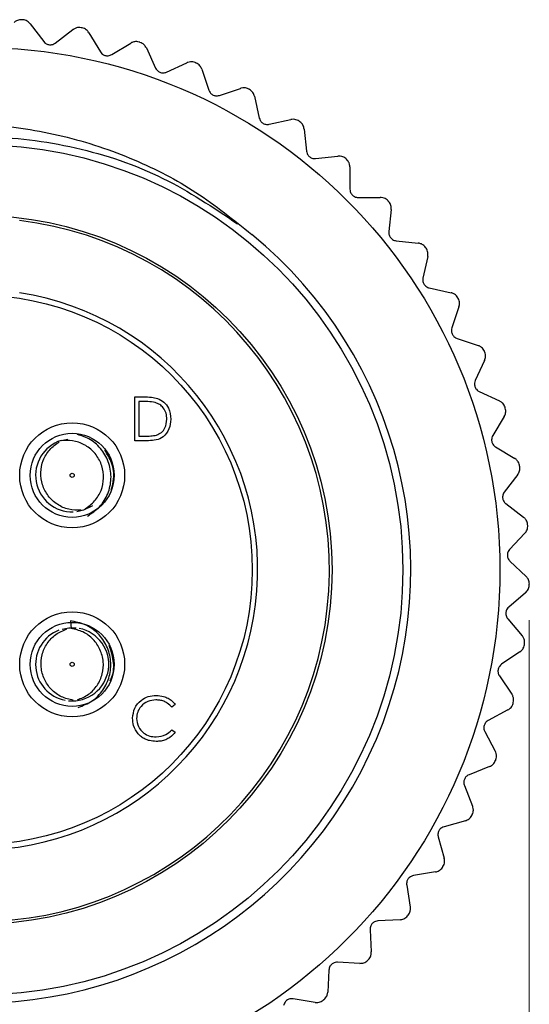
# Model space of a CAD drawing. Units: inches. Extents: x 0.4 to 16.6, y 0.2 to 10.8.
# Drawn here: x 2.1 to 2.8, y 4.2 to 5.6 of the extents above; entities that cross this region are included whole.
import ezdxf

# ---------------------------------------------------------------- set-up
doc = ezdxf.new("R2010")
doc.units = ezdxf.units.IN
doc.header["$MEASUREMENT"] = 0
doc.styles.add('SLDTEXTSTYLE0', font='TXT', dxfattribs={"width": 0.75})
doc.dimstyles.new('SLDDIMSTYLE0', dxfattribs={"dimtxt": 0.137795, "dimasz": 0.156, "dimexe": 0, "dimexo": 0.0625, "dimgap": 0.034449, "dimtad": 0, "dimtih": 1, "dimtoh": 1, "dimdec": 1, "dimlfac": 0.666667, "dimrnd": 1e-09, "dimzin": 12, "dimdsep": 46, "dimtxsty": 'SLDTEXTSTYLE0', "dimsah": 1, "dimcen": 0.09, "dimadec": 0, "dimazin": 3, "dimtfac": 1, "dimtdec": 1, "dimtofl": 0, "dimtmove": 0, "dimatfit": 3, "dimfxl": 0, "dimfrac": 2, "dimtolj": 1, "dimtzin": 12, "dimarcsym": 0})

# ---------------------------------------------------------------- blocks, each defined once
blk = doc.blocks.new('_D_3')
at = {"color": 7, "linetype": 'Continuous', "lineweight": 18}
for p, q in [((1.2115, 4.7667), (1.2115, 3.4262)), ((2.7876, 4.7231), (2.7876, 3.4262)), ((2.0307, 3.7497), (1.9887, 3.7497)), ((1.9887, 3.7497), (1.9887, 3.5309)), ((2.2344, 3.7497), (2.2763, 3.7497)), ((2.2763, 3.7497), (2.2763, 3.5309)), ((1.2115, 3.5512), (1.8679, 3.5512)), ((2.7876, 3.5512), (2.3972, 3.5512)), ((1.9887, 3.5309), (2.0307, 3.5309)), ((2.2763, 3.5309), (2.2344, 3.5309))]:
    blk.add_line(p, q, dxfattribs=at)
for points in [[(1.2115, 3.5512), (1.3675, 3.5252), (1.3675, 3.5772)], [(2.7876, 3.5512), (2.6316, 3.5772), (2.6316, 3.5252)]]:
    blk.add_solid(points, dxfattribs=at)
at = {"color": 7, "linetype": 'Continuous', "lineweight": 18, "char_height": 0.1378, "attachment_point": 1, "style": 'SLDTEXTSTYLE0'}
for s, insert in [('27', (2.0307, 3.7085)), ('1.1', (2.0053, 3.5024))]:
    blk.add_mtext(s, dxfattribs=dict(at, insert=insert))

msp = doc.modelspace()

# ---------------------------------------------------------------- linework, layer by layer
at = {"color": 7, "linetype": 'Continuous', "lineweight": 25}
for p, q in [((2.0745, 5.5749), (2.0938, 5.5496)), ((2.1103, 5.5473), (2.1356, 5.5666)), ((2.1584, 5.5622), (2.1748, 5.535)), ((2.191, 5.5309), (2.2182, 5.5473)), ((2.2405, 5.5405), (2.2538, 5.5117)), ((2.2695, 5.5059), (2.2983, 5.5193)), ((2.3197, 5.5101), (2.3298, 5.48)), ((2.3448, 5.4726), (2.3749, 5.4827)), ((2.3951, 5.4713), (2.4019, 5.4403)), ((2.416, 5.4313), (2.447, 5.4381)), ((2.4659, 5.4246), (2.4694, 5.393)), ((2.4824, 5.3825), (2.514, 5.386)), ((2.5313, 5.3704), (2.5313, 5.3387)), ((2.5431, 5.3269), (2.5748, 5.3269)), ((2.5904, 5.3096), (2.5869, 5.278)), ((2.5974, 5.265), (2.629, 5.2616)), ((2.6426, 5.2427), (2.6357, 5.2117)), ((2.6447, 5.1976), (2.6758, 5.1908)), ((2.6872, 5.1705), (2.6771, 5.1404)), ((2.6845, 5.1255), (2.7146, 5.1153)), ((2.7238, 5.094), (2.7105, 5.0652)), ((2.7162, 5.0495), (2.745, 5.0362)), ((2.2241, 4.9794), (2.2241, 5.0419)), ((2.2241, 5.0419), (2.2367, 5.0419)), ((2.2297, 5.0355), (2.2297, 4.9858)), ((2.2341, 5.0355), (2.2297, 5.0355)), ((2.7519, 5.0139), (2.7355, 4.9867)), ((2.1186, 4.9797), (2.1281, 4.9818)), ((2.2435, 4.9794), (2.2241, 4.9794)), ((2.2297, 4.9858), (2.2369, 4.9858)), ((2.7395, 4.9705), (2.7668, 4.9541)), ((2.7711, 4.9313), (2.7519, 4.906)), ((2.7542, 4.8895), (2.7795, 4.8702)), ((2.7814, 4.8471), (2.7595, 4.824)), ((2.76, 4.8073), (2.7831, 4.7855)), ((2.7824, 4.7622), (2.7582, 4.7417)), ((2.1202, 4.7102), (2.1299, 4.712)), ((2.1299, 4.712), (2.1401, 4.7119)), ((2.132, 4.7219), (2.133, 4.7112)), ((2.7569, 4.725), (2.7774, 4.7008)), ((2.7743, 4.6778), (2.748, 4.66)), ((2.7449, 4.6435), (2.7627, 4.6173)), ((2.2818, 4.6024), (2.2769, 4.5987)), ((2.7571, 4.5947), (2.7291, 4.5798)), ((2.2769, 4.5666), (2.2818, 4.5629)), ((2.7242, 4.5638), (2.739, 4.5358)), ((2.731, 4.514), (2.7015, 4.5022)), ((2.6949, 4.4869), (2.7067, 4.4574)), ((2.6964, 4.4365), (2.6658, 4.428)), ((2.6575, 4.4135), (2.666, 4.3829)), ((2.6535, 4.3633), (2.6222, 4.3581)), ((2.6125, 4.3446), (2.6176, 4.3132)), ((2.603, 4.2951), (2.5713, 4.2934)), ((2.5602, 4.2809), (2.5619, 4.2492)), ((2.5455, 4.2328), (2.5137, 4.2345)), ((2.5013, 4.2233), (2.4996, 4.1916)), ((2.4815, 4.1771), (2.4501, 4.1822))]:
    msp.add_line(p, q, dxfattribs=at)
at = {"color": 7, "linetype": 'Continuous', "lineweight": 25, "flags": 128}
msp.add_lwpolyline([(2.1637, 4.8865), (2.1505, 4.8801), (2.141, 4.878)], dxfattribs=at)
at = {"color": 7, "linetype": 'Continuous', "lineweight": 25}
for centre, radius in [((1.9995, 4.7949), 0.7462), ((1.9995, 4.7949), 0.6075), ((1.9995, 4.7949), 0.5063), ((1.9995, 4.7949), 0.3924), ((2.1345, 4.9299), 0.075), ((2.1345, 4.9299), 0.06), ((2.1345, 4.9299), 0.00296), ((2.1345, 4.6599), 0.075), ((2.1345, 4.6599), 0.06), ((2.1345, 4.6599), 0.00296)]:
    msp.add_circle(centre, radius, dxfattribs=at)
for centre, radius, start, end in [((1.9995, 4.7949), 0.7884, 85.3107, 85.4054), ((1.9995, 4.7949), 0.7884, 79.1038, 79.1985), ((1.9995, 4.7949), 0.7884, 72.8969, 72.9916), ((1.9995, 4.7949), 0.7884, 66.69, 66.7847), ((1.9995, 4.7949), 0.7884, 60.4831, 60.5778), ((1.9995, 4.7949), 0.7884, 54.2762, 54.3709), ((1.9995, 4.7949), 0.7884, 48.0693, 48.164), ((1.9995, 4.7949), 0.7884, 41.8624, 41.9571), ((1.9995, 4.7949), 0.5025, 96.8509, 83.1491), ((1.9995, 4.7949), 0.6188, 263.2635, 50.7437), ((1.9995, 4.7949), 0.7884, 35.6556, 35.7502), ((1.9995, 4.7949), 0.4001, 98.6157, 81.3843), ((1.9995, 4.7949), 0.7884, 29.4487, 29.5433), ((1.9995, 4.7949), 0.7884, 23.2418, 23.3364), ((1.9995, 4.7949), 0.7884, 17.0349, 17.1295), ((2.1345, 4.9299), 0.0523, 107.7383, 271.5303), ((1.9995, 4.7949), 0.7884, 10.828, 10.9226), ((1.9995, 4.7949), 0.7884, 4.6211, 4.7157), ((1.9995, 4.7949), 0.7884, 358.4142, 358.5088), ((2.1345, 4.6599), 0.0523, 111.3002, 258.8665), ((2.1345, 4.6599), 0.0523, 264.3953, 78.8487), ((1.9995, 4.7949), 0.7884, 352.2073, 352.3019), ((1.9995, 4.7949), 0.7884, 346.0004, 346.095), ((1.9995, 4.7949), 0.7884, 339.7935, 339.8882), ((1.9995, 4.7949), 0.7884, 333.5866, 333.6813), ((1.9995, 4.7949), 0.7884, 327.3797, 327.4744), ((1.9995, 4.7949), 0.7884, 321.1728, 321.2675), ((1.9995, 4.7949), 0.7884, 314.9659, 315.0606), ((1.9995, 4.7949), 0.7884, 308.759, 308.8537)]:
    msp.add_arc(centre, radius, start, end, dxfattribs=at)
for points, knots in [([(2.0627, 5.5807), (2.0615, 5.5808), (2.0591, 5.5808), (2.0555, 5.5797), (2.053, 5.5782), (2.0517, 5.577), (2.0514, 5.5767)], [0, 0, 0, 0, 0.243762, 0.485643, 0.866905, 1, 1, 1, 1]), ([(2.0745, 5.5749), (2.0733, 5.5762), (2.0715, 5.5782), (2.0675, 5.5801), (2.0652, 5.5805), (2.064, 5.5806)], [0, 0, 0, 0, 0.518145, 0.754364, 1, 1, 1, 1]), ([(2.1473, 5.5693), (2.1461, 5.5694), (2.1438, 5.5697), (2.14, 5.569), (2.1374, 5.5678), (2.136, 5.5668), (2.1356, 5.5666)], [0, 0, 0, 0, 0.243762, 0.485643, 0.866905, 1, 1, 1, 1]), ([(2.1584, 5.5622), (2.1573, 5.5637), (2.1558, 5.5658), (2.152, 5.5681), (2.1497, 5.5688), (2.1486, 5.5691)], [0, 0, 0, 0, 0.518145, 0.754364, 1, 1, 1, 1]), ([(2.0938, 5.5496), (2.0945, 5.5487), (2.0958, 5.5473), (2.0984, 5.5458), (2.1008, 5.5451), (2.1032, 5.5448), (2.1058, 5.5451), (2.1083, 5.546), (2.1097, 5.5469), (2.1103, 5.5473)], [0, 0, 0, 0, 0.217357, 0.352831, 0.465211, 0.577984, 0.683663, 0.84809, 1, 1, 1, 1]), ([(2.2302, 5.5488), (2.229, 5.5491), (2.2267, 5.5496), (2.2229, 5.5493), (2.2201, 5.5484), (2.2186, 5.5475), (2.2182, 5.5473)], [0, 0, 0, 0, 0.243762, 0.485643, 0.866905, 1, 1, 1, 1]), ([(2.2405, 5.5405), (2.2395, 5.5421), (2.2382, 5.5444), (2.2347, 5.5471), (2.2325, 5.548), (2.2314, 5.5484)], [0, 0, 0, 0, 0.518145, 0.754364, 1, 1, 1, 1]), ([(2.1748, 5.535), (2.1755, 5.534), (2.1765, 5.5325), (2.179, 5.5308), (2.1813, 5.5297), (2.1837, 5.5292), (2.1863, 5.5292), (2.1889, 5.5298), (2.1903, 5.5306), (2.191, 5.5309)], [0, 0, 0, 0, 0.217342, 0.352818, 0.4652, 0.577975, 0.683654, 0.848076, 1, 1, 1, 1]), ([(2.3103, 5.5194), (2.3092, 5.5198), (2.307, 5.5206), (2.3031, 5.5207), (2.3003, 5.5201), (2.2987, 5.5195), (2.2983, 5.5193)], [0, 0, 0, 0, 0.243762, 0.485643, 0.866905, 1, 1, 1, 1]), ([(2.3197, 5.5101), (2.3189, 5.5118), (2.3178, 5.5142), (2.3146, 5.5173), (2.3126, 5.5184), (2.3115, 5.5189)], [0, 0, 0, 0, 0.518145, 0.754364, 1, 1, 1, 1]), ([(2.2538, 5.5117), (2.2544, 5.5107), (2.2553, 5.5091), (2.2575, 5.507), (2.2597, 5.5058), (2.262, 5.505), (2.2646, 5.5047), (2.2672, 5.505), (2.2687, 5.5056), (2.2695, 5.5059)], [0, 0, 0, 0, 0.217322, 0.352799, 0.465184, 0.577962, 0.68364, 0.848056, 1, 1, 1, 1]), ([(2.3298, 5.48), (2.3302, 5.4789), (2.331, 5.4772), (2.333, 5.475), (2.335, 5.4735), (2.3373, 5.4725), (2.3398, 5.4719), (2.3424, 5.4719), (2.344, 5.4724), (2.3448, 5.4726)], [0, 0, 0, 0, 0.217293, 0.352774, 0.465163, 0.577945, 0.683622, 0.848029, 1, 1, 1, 1]), ([(2.3868, 5.4816), (2.3858, 5.4821), (2.3836, 5.4831), (2.3798, 5.4837), (2.377, 5.4834), (2.3753, 5.4829), (2.3749, 5.4827)], [0, 0, 0, 0, 0.243762, 0.485643, 0.866905, 1, 1, 1, 1]), ([(2.3951, 5.4713), (2.3946, 5.473), (2.3937, 5.4756), (2.3909, 5.479), (2.389, 5.4803), (2.388, 5.481)], [0, 0, 0, 0, 0.518145, 0.754364, 1, 1, 1, 1]), ([(1.545, 5.2682), (1.5699, 5.2884), (1.6449, 5.3493), (1.7691, 5.4043), (1.9044, 5.4311), (2.014, 5.4338), (2.1217, 5.4174), (2.2218, 5.3841), (2.3133, 5.3367), (2.3651, 5.2949), (2.3911, 5.274)], [0, 0, 0, 0, 0.103882, 0.313413, 0.432082, 0.550725, 0.667407, 0.78409, 0.892052, 1, 1, 1, 1]), ([(2.4019, 5.4403), (2.4023, 5.4392), (2.4028, 5.4374), (2.4045, 5.435), (2.4064, 5.4332), (2.4085, 5.432), (2.411, 5.4312), (2.4136, 5.4309), (2.4152, 5.4312), (2.416, 5.4313)], [0, 0, 0, 0, 0.217255, 0.35274, 0.465133, 0.577921, 0.683598, 0.847992, 1, 1, 1, 1]), ([(2.4588, 5.4357), (2.4578, 5.4363), (2.4558, 5.4376), (2.4521, 5.4385), (2.4492, 5.4385), (2.4475, 5.4382), (2.447, 5.4381)], [0, 0, 0, 0, 0.243762, 0.485643, 0.866905, 1, 1, 1, 1]), ([(2.4659, 5.4246), (2.4656, 5.4263), (2.465, 5.429), (2.4626, 5.4327), (2.4608, 5.4342), (2.4599, 5.4349)], [0, 0, 0, 0, 0.518145, 0.754364, 1, 1, 1, 1]), ([(1.927, 4.1804), (1.9147, 4.1821), (1.8585, 4.1898), (1.7616, 4.2188), (1.6456, 4.2817), (1.5454, 4.3678), (1.4652, 4.4735), (1.4095, 4.5938), (1.3804, 4.7225), (1.3789, 4.8546), (1.4057, 4.9849), (1.4593, 5.1058), (1.5368, 5.2126), (1.6353, 5.301), (1.7509, 5.3666), (1.877, 5.4061), (2.0085, 5.4183), (2.1399, 5.4021), (2.2646, 5.3604), (2.3361, 5.3125), (2.3707, 5.2893)], [0, 0, 0, 0, 0.016416, 0.075056, 0.132675, 0.190039, 0.248607, 0.307071, 0.364249, 0.422108, 0.480788, 0.538952, 0.596005, 0.654256, 0.712919, 0.770662, 0.827923, 0.886443, 0.944963, 1, 1, 1, 1]), ([(2.4694, 5.393), (2.4696, 5.3919), (2.4699, 5.39), (2.4714, 5.3874), (2.4731, 5.3855), (2.475, 5.384), (2.4774, 5.3829), (2.48, 5.3824), (2.4816, 5.3825), (2.4824, 5.3825)], [0, 0, 0, 0, 0.217255, 0.35274, 0.465134, 0.577922, 0.683598, 0.847993, 1, 1, 1, 1]), ([(2.5254, 5.3823), (2.5245, 5.383), (2.5226, 5.3845), (2.519, 5.3858), (2.5161, 5.3861), (2.5144, 5.386), (2.514, 5.386)], [0, 0, 0, 0, 0.243762, 0.485643, 0.866905, 1, 1, 1, 1]), ([(2.5313, 5.3704), (2.5311, 5.3723), (2.5309, 5.3749), (2.5288, 5.3789), (2.5272, 5.3806), (2.5264, 5.3814)], [0, 0, 0, 0, 0.518145, 0.754364, 1, 1, 1, 1]), ([(2.5313, 5.3387), (2.5314, 5.3375), (2.5315, 5.3357), (2.5327, 5.3329), (2.5341, 5.3308), (2.5359, 5.3292), (2.5382, 5.3278), (2.5407, 5.327), (2.5423, 5.3269), (2.5431, 5.3269)], [0, 0, 0, 0, 0.2172937, 0.3527744, 0.4651628, 0.5779452, 0.6836225, 0.8480295, 1, 1, 1, 1]), ([(2.5858, 5.322), (2.585, 5.3228), (2.5833, 5.3245), (2.5798, 5.3262), (2.577, 5.3268), (2.5753, 5.3269), (2.5748, 5.3269)], [0, 0, 0, 0, 0.243762, 0.485643, 0.866905, 1, 1, 1, 1]), ([(2.5904, 5.3096), (2.5904, 5.3114), (2.5904, 5.3141), (2.5889, 5.3182), (2.5874, 5.3201), (2.5867, 5.321)], [0, 0, 0, 0, 0.518145, 0.754364, 1, 1, 1, 1]), ([(2.5869, 5.278), (2.5869, 5.2769), (2.5868, 5.275), (2.5877, 5.2721), (2.589, 5.2699), (2.5906, 5.2681), (2.5927, 5.2665), (2.595, 5.2654), (2.5966, 5.2651), (2.5974, 5.265)], [0, 0, 0, 0, 0.217322, 0.3527996, 0.4651841, 0.5779625, 0.6836405, 0.8480567, 1, 1, 1, 1]), ([(2.6394, 5.2555), (2.6386, 5.2564), (2.6371, 5.2582), (2.6339, 5.2603), (2.6312, 5.2613), (2.6294, 5.2615), (2.629, 5.2616)], [0, 0, 0, 0, 0.243762, 0.485643, 0.866905, 1, 1, 1, 1]), ([(2.6426, 5.2427), (2.6428, 5.2445), (2.6431, 5.2471), (2.642, 5.2514), (2.6408, 5.2534), (2.6401, 5.2545)], [0, 0, 0, 0, 0.518145, 0.754364, 1, 1, 1, 1]), ([(2.6357, 5.2117), (2.6356, 5.2105), (2.6353, 5.2087), (2.6359, 5.2057), (2.6369, 5.2034), (2.6383, 5.2014), (2.6402, 5.1996), (2.6424, 5.1982), (2.644, 5.1978), (2.6447, 5.1976)], [0, 0, 0, 0, 0.217343, 0.352818, 0.4652, 0.577975, 0.683654, 0.848077, 1, 1, 1, 1]), ([(2.6854, 5.1836), (2.6848, 5.1846), (2.6835, 5.1866), (2.6805, 5.189), (2.6779, 5.1902), (2.6762, 5.1907), (2.6758, 5.1908)], [0, 0, 0, 0, 0.243762, 0.485643, 0.866905, 1, 1, 1, 1]), ([(2.6872, 5.1705), (2.6876, 5.1723), (2.6882, 5.1749), (2.6876, 5.1793), (2.6866, 5.1814), (2.6861, 5.1825)], [0, 0, 0, 0, 0.518145, 0.754364, 1, 1, 1, 1]), ([(2.6771, 5.1404), (2.6768, 5.1393), (2.6763, 5.1375), (2.6766, 5.1345), (2.6773, 5.1321), (2.6785, 5.1299), (2.6802, 5.1279), (2.6822, 5.1264), (2.6838, 5.1258), (2.6845, 5.1255)], [0, 0, 0, 0, 0.217357, 0.352831, 0.465211, 0.577984, 0.683663, 0.848091, 1, 1, 1, 1]), ([(2.7234, 5.1072), (2.7229, 5.1082), (2.7218, 5.1103), (2.7191, 5.1131), (2.7166, 5.1146), (2.715, 5.1152), (2.7146, 5.1153)], [0, 0, 0, 0, 0.243762, 0.485643, 0.866905, 1, 1, 1, 1]), ([(2.7238, 5.094), (2.7244, 5.0957), (2.7253, 5.0982), (2.7251, 5.1027), (2.7243, 5.1049), (2.724, 5.106)], [0, 0, 0, 0, 0.518145, 0.754364, 1, 1, 1, 1]), ([(2.7105, 5.0652), (2.7101, 5.0641), (2.7094, 5.0623), (2.7093, 5.0593), (2.7098, 5.0568), (2.7107, 5.0546), (2.7122, 5.0524), (2.7141, 5.0506), (2.7155, 5.0498), (2.7162, 5.0495)], [0, 0, 0, 0, 0.217367, 0.352839, 0.465218, 0.57799, 0.683669, 0.8481, 1, 1, 1, 1]), ([(2.2533, 5.0338), (2.2498, 5.0344), (2.2434, 5.0355), (2.237, 5.0355), (2.2341, 5.0355)], [0, 0, 0, 0, 0.559542, 1, 1, 1, 1]), ([(2.2367, 5.0419), (2.2405, 5.0419), (2.2472, 5.0419), (2.2537, 5.0404), (2.2566, 5.0397)], [0, 0, 0, 0, 0.5604447, 1, 1, 1, 1]), ([(2.2566, 5.0397), (2.2598, 5.0381), (2.2661, 5.035), (2.2739, 5.0245), (2.2748, 5.0154), (2.2754, 5.0099)], [0, 0, 0, 0, 0.280264, 0.560715, 1, 1, 1, 1]), ([(2.753, 5.0271), (2.7525, 5.0282), (2.7517, 5.0304), (2.7493, 5.0334), (2.747, 5.0352), (2.7454, 5.036), (2.745, 5.0362)], [0, 0, 0, 0, 0.243762, 0.485643, 0.866905, 1, 1, 1, 1]), ([(2.2698, 5.0099), (2.2696, 5.0128), (2.2692, 5.0187), (2.2653, 5.026), (2.2598, 5.0313), (2.2555, 5.0329), (2.2533, 5.0338)], [0, 0, 0, 0, 0.280178, 0.559765, 0.779797, 1, 1, 1, 1]), ([(2.7519, 5.0139), (2.7527, 5.0156), (2.7538, 5.018), (2.7541, 5.0224), (2.7536, 5.0247), (2.7533, 5.0259)], [0, 0, 0, 0, 0.518145, 0.754364, 1, 1, 1, 1]), ([(2.2754, 5.0099), (2.275, 5.0052), (2.274, 4.9958), (2.2659, 4.9846), (2.2546, 4.9798), (2.2472, 4.9795), (2.2435, 4.9794)], [0, 0, 0, 0, 0.280124, 0.5592478, 0.7788365, 1, 1, 1, 1]), ([(2.2548, 4.9874), (2.2573, 4.9885), (2.2623, 4.9907), (2.2686, 4.9986), (2.2693, 5.0056), (2.2698, 5.0099)], [0, 0, 0, 0, 0.280536, 0.561015, 1, 1, 1, 1]), ([(2.153, 4.882), (2.1578, 4.8855), (2.1675, 4.8924), (2.1767, 4.9081), (2.1803, 4.9258), (2.1779, 4.9438), (2.1694, 4.9598), (2.1563, 4.9721), (2.1396, 4.9796), (2.1277, 4.9796), (2.1218, 4.9796)], [0, 0, 0, 0, 0.124634, 0.249535, 0.37486, 0.500197, 0.625404, 0.750537, 0.875372, 1, 1, 1, 1]), ([(2.1563, 4.8717), (2.1624, 4.8758), (2.1748, 4.8839), (2.1864, 4.9032), (2.1913, 4.9249), (2.1882, 4.9471), (2.1778, 4.9667), (2.162, 4.9818), (2.1486, 4.9861), (2.1423, 4.9882)], [0, 0, 0, 0, 0.144873, 0.289773, 0.434614, 0.579468, 0.724283, 0.869128, 1, 1, 1, 1]), ([(2.2369, 4.9858), (2.2403, 4.9858), (2.2463, 4.9858), (2.2522, 4.9869), (2.2548, 4.9874)], [0, 0, 0, 0, 0.560426, 1, 1, 1, 1]), ([(2.7355, 4.9867), (2.735, 4.9857), (2.7342, 4.984), (2.7337, 4.981), (2.7339, 4.9785), (2.7346, 4.9762), (2.7358, 4.9738), (2.7375, 4.9719), (2.7389, 4.9709), (2.7395, 4.9705)], [0, 0, 0, 0, 0.217372, 0.352844, 0.465222, 0.577993, 0.683672, 0.848105, 1, 1, 1, 1]), ([(2.1473, 4.8802), (2.1414, 4.8802), (2.1294, 4.8801), (2.1128, 4.8877), (2.0996, 4.9), (2.0912, 4.916), (2.0887, 4.934), (2.0923, 4.9516), (2.1015, 4.9674), (2.1113, 4.9743), (2.1161, 4.9778)], [0, 0, 0, 0, 0.125006, 0.250047, 0.375034, 0.500048, 0.625026, 0.750029, 0.875012, 1, 1, 1, 1]), ([(2.1904, 4.9099), (2.1918, 4.9148), (2.1954, 4.9272), (2.1924, 4.9476), (2.1847, 4.9601), (2.1811, 4.9659)], [0, 0, 0, 0, 0.258584, 0.653813, 1, 1, 1, 1]), ([(2.7736, 4.9443), (2.7733, 4.9454), (2.7727, 4.9477), (2.7707, 4.951), (2.7686, 4.953), (2.7671, 4.9539), (2.7668, 4.9541)], [0, 0, 0, 0, 0.243762, 0.485643, 0.866905, 1, 1, 1, 1]), ([(2.7711, 4.9313), (2.7721, 4.9328), (2.7735, 4.9351), (2.7743, 4.9395), (2.774, 4.9418), (2.7739, 4.943)], [0, 0, 0, 0, 0.518145, 0.754364, 1, 1, 1, 1]), ([(2.7519, 4.906), (2.7513, 4.905), (2.7503, 4.9035), (2.7496, 4.9006), (2.7495, 4.898), (2.7499, 4.8956), (2.7509, 4.8932), (2.7523, 4.891), (2.7536, 4.89), (2.7542, 4.8895)], [0, 0, 0, 0, 0.217373, 0.352845, 0.465222, 0.577994, 0.683673, 0.848106, 1, 1, 1, 1]), ([(2.7853, 4.8597), (2.7851, 4.8609), (2.7847, 4.8632), (2.783, 4.8667), (2.7812, 4.8689), (2.7798, 4.87), (2.7795, 4.8702)], [0, 0, 0, 0, 0.243762, 0.485643, 0.866905, 1, 1, 1, 1]), ([(2.7814, 4.8471), (2.7825, 4.8485), (2.7841, 4.8506), (2.7854, 4.8549), (2.7854, 4.8572), (2.7854, 4.8584)], [0, 0, 0, 0, 0.518145, 0.754364, 1, 1, 1, 1]), ([(2.7595, 4.824), (2.7588, 4.8231), (2.7576, 4.8217), (2.7566, 4.8189), (2.7562, 4.8163), (2.7564, 4.8139), (2.7571, 4.8114), (2.7583, 4.8091), (2.7595, 4.8079), (2.76, 4.8073)], [0, 0, 0, 0, 0.21737, 0.352842, 0.46522, 0.577992, 0.683671, 0.848103, 1, 1, 1, 1]), ([(2.7877, 4.7744), (2.7876, 4.7756), (2.7875, 4.7779), (2.7862, 4.7815), (2.7846, 4.7839), (2.7834, 4.7852), (2.7831, 4.7855)], [0, 0, 0, 0, 0.243762, 0.485643, 0.866905, 1, 1, 1, 1]), ([(2.7824, 4.7622), (2.7837, 4.7635), (2.7856, 4.7654), (2.7873, 4.7696), (2.7875, 4.7719), (2.7876, 4.7731)], [0, 0, 0, 0, 0.518145, 0.754364, 1, 1, 1, 1]), ([(2.7582, 4.7417), (2.7574, 4.7409), (2.7561, 4.7396), (2.7547, 4.7369), (2.7541, 4.7344), (2.754, 4.732), (2.7544, 4.7294), (2.7554, 4.727), (2.7564, 4.7256), (2.7569, 4.725)], [0, 0, 0, 0, 0.217363, 0.352836, 0.465215, 0.577987, 0.683666, 0.848096, 1, 1, 1, 1]), ([(2.143, 4.5984), (2.1499, 4.601), (2.1637, 4.6062), (2.1793, 4.6225), (2.1888, 4.6426), (2.1907, 4.6649), (2.1849, 4.6865), (2.1721, 4.7047), (2.1537, 4.7178), (2.1393, 4.7206), (2.132, 4.7219)], [0, 0, 0, 0, 0.125019, 0.25006, 0.37505, 0.500053, 0.625021, 0.750014, 0.87502, 1, 1, 1, 1]), ([(2.1361, 4.6086), (2.1303, 4.6099), (2.1186, 4.6125), (2.1041, 4.6235), (2.0938, 4.6384), (2.0892, 4.6559), (2.0907, 4.6739), (2.0981, 4.6903), (2.1106, 4.7037), (2.1216, 4.7083), (2.1271, 4.7106)], [0, 0, 0, 0, 0.125006, 0.250047, 0.375034, 0.500048, 0.625026, 0.750029, 0.875012, 1, 1, 1, 1]), ([(2.142, 4.6092), (2.1475, 4.6115), (2.1585, 4.616), (2.1709, 4.6294), (2.1783, 4.6459), (2.1799, 4.6639), (2.1751, 4.6814), (2.165, 4.6963), (2.1504, 4.7073), (2.1388, 4.7099), (2.133, 4.7112)], [0, 0, 0, 0, 0.124634, 0.249535, 0.37486, 0.500197, 0.625404, 0.750537, 0.875372, 1, 1, 1, 1]), ([(2.7808, 4.6893), (2.7809, 4.6905), (2.781, 4.6928), (2.7801, 4.6966), (2.7788, 4.6991), (2.7777, 4.7005), (2.7774, 4.7008)], [0, 0, 0, 0, 0.243762, 0.485643, 0.866905, 1, 1, 1, 1]), ([(2.1886, 4.6365), (2.1896, 4.6383), (2.1941, 4.647), (2.1946, 4.6653), (2.1898, 4.6797), (2.1874, 4.6869)], [0, 0, 0, 0, 0.1146506, 0.5649221, 1, 1, 1, 1]), ([(2.7743, 4.6778), (2.7757, 4.6789), (2.7778, 4.6806), (2.7799, 4.6845), (2.7804, 4.6868), (2.7806, 4.688)], [0, 0, 0, 0, 0.518145, 0.754364, 1, 1, 1, 1]), ([(2.748, 4.66), (2.7471, 4.6592), (2.7457, 4.6581), (2.744, 4.6556), (2.7431, 4.6532), (2.7428, 4.6508), (2.7429, 4.6481), (2.7436, 4.6456), (2.7445, 4.6442), (2.7449, 4.6435)], [0, 0, 0, 0, 0.217351, 0.352825, 0.465206, 0.57798, 0.683659, 0.848084, 1, 1, 1, 1]), ([(2.2209, 4.583), (2.2215, 4.5879), (2.2226, 4.5977), (2.2319, 4.6085), (2.243, 4.6147), (2.2507, 4.6152), (2.2546, 4.6155)], [0, 0, 0, 0, 0.279512, 0.55908, 0.779374, 1, 1, 1, 1]), ([(2.2546, 4.6155), (2.2581, 4.6153), (2.264, 4.6149), (2.2716, 4.6116), (2.2774, 4.6078), (2.2803, 4.6042), (2.2818, 4.6024)], [0, 0, 0, 0, 0.33969, 0.55984, 0.77993, 1, 1, 1, 1]), ([(2.7648, 4.6054), (2.765, 4.6066), (2.7654, 4.6089), (2.7649, 4.6127), (2.7639, 4.6154), (2.763, 4.6169), (2.7627, 4.6173)], [0, 0, 0, 0, 0.243762, 0.485643, 0.866905, 1, 1, 1, 1]), ([(2.2542, 4.6091), (2.2502, 4.6086), (2.2422, 4.6077), (2.2329, 4.6009), (2.2274, 4.592), (2.2268, 4.5857), (2.2265, 4.5826)], [0, 0, 0, 0, 0.279856, 0.559519, 0.779686, 1, 1, 1, 1]), ([(2.2769, 4.5987), (2.2749, 4.6008), (2.2715, 4.6043), (2.2654, 4.6073), (2.2599, 4.6089), (2.2561, 4.609), (2.2542, 4.6091)], [0, 0, 0, 0, 0.3393271, 0.5594657, 0.7797271, 1, 1, 1, 1]), ([(2.7571, 4.5947), (2.7586, 4.5957), (2.7609, 4.5972), (2.7634, 4.6008), (2.7641, 4.603), (2.7645, 4.6042)], [0, 0, 0, 0, 0.518145, 0.754364, 1, 1, 1, 1]), ([(2.2288, 4.5607), (2.2263, 4.5645), (2.2216, 4.5713), (2.2211, 4.5794), (2.2209, 4.583)], [0, 0, 0, 0, 0.559029, 1, 1, 1, 1]), ([(2.2265, 4.5826), (2.227, 4.5786), (2.228, 4.5705), (2.2358, 4.5618), (2.2451, 4.5569), (2.2514, 4.5564), (2.2546, 4.5562)], [0, 0, 0, 0, 0.2794342, 0.5589213, 0.7792831, 1, 1, 1, 1]), ([(2.7291, 4.5798), (2.7281, 4.5792), (2.7265, 4.5782), (2.7246, 4.5759), (2.7235, 4.5736), (2.7228, 4.5712), (2.7227, 4.5686), (2.7231, 4.5661), (2.7238, 4.5646), (2.7242, 4.5638)], [0, 0, 0, 0, 0.217333, 0.352809, 0.465192, 0.577969, 0.683648, 0.848067, 1, 1, 1, 1]), ([(2.2546, 4.5498), (2.2513, 4.55), (2.2459, 4.5503), (2.2388, 4.5529), (2.2333, 4.5561), (2.2303, 4.5592), (2.2288, 4.5607)], [0, 0, 0, 0, 0.339838, 0.559927, 0.779959, 1, 1, 1, 1]), ([(2.2546, 4.5562), (2.2594, 4.5568), (2.2681, 4.5579), (2.2742, 4.5639), (2.2769, 4.5666)], [0, 0, 0, 0, 0.558772, 1, 1, 1, 1]), ([(2.2818, 4.5629), (2.2794, 4.5603), (2.2755, 4.5559), (2.2682, 4.5521), (2.2615, 4.5501), (2.2569, 4.5499), (2.2546, 4.5498)], [0, 0, 0, 0, 0.339341, 0.559515, 0.77972, 1, 1, 1, 1]), ([(2.7399, 4.5238), (2.7402, 4.5249), (2.7408, 4.5272), (2.7408, 4.5311), (2.74, 4.5338), (2.7392, 4.5354), (2.739, 4.5358)], [0, 0, 0, 0, 0.243762, 0.485643, 0.866905, 1, 1, 1, 1]), ([(2.731, 4.514), (2.7327, 4.5148), (2.735, 4.516), (2.7379, 4.5194), (2.7389, 4.5215), (2.7394, 4.5226)], [0, 0, 0, 0, 0.518145, 0.754364, 1, 1, 1, 1]), ([(2.7015, 4.5022), (2.7005, 4.5017), (2.6988, 4.5009), (2.6967, 4.4988), (2.6953, 4.4966), (2.6944, 4.4944), (2.694, 4.4918), (2.6941, 4.4892), (2.6947, 4.4876), (2.6949, 4.4869)], [0, 0, 0, 0, 0.217309, 0.352788, 0.465174, 0.577954, 0.683632, 0.848044, 1, 1, 1, 1]), ([(2.7062, 4.4454), (2.7067, 4.4465), (2.7075, 4.4486), (2.7079, 4.4525), (2.7074, 4.4553), (2.7068, 4.4569), (2.7067, 4.4574)], [0, 0, 0, 0, 0.243762, 0.485643, 0.866905, 1, 1, 1, 1]), ([(2.6964, 4.4365), (2.6981, 4.4372), (2.7006, 4.4381), (2.7038, 4.4411), (2.705, 4.4432), (2.7056, 4.4442)], [0, 0, 0, 0, 0.518145, 0.754364, 1, 1, 1, 1]), ([(2.6658, 4.428), (2.6647, 4.4276), (2.6629, 4.427), (2.6606, 4.4251), (2.659, 4.4232), (2.6579, 4.421), (2.6572, 4.4185), (2.657, 4.4159), (2.6574, 4.4143), (2.6575, 4.4135)], [0, 0, 0, 0, 0.217275, 0.352758, 0.465149, 0.577934, 0.683611, 0.848012, 1, 1, 1, 1]), ([(2.6643, 4.371), (2.6648, 4.372), (2.666, 4.3741), (2.6667, 4.3779), (2.6666, 4.3808), (2.6662, 4.3825), (2.666, 4.3829)], [0, 0, 0, 0, 0.243762, 0.485643, 0.866905, 1, 1, 1, 1]), ([(2.6535, 4.3633), (2.6553, 4.3637), (2.6579, 4.3644), (2.6615, 4.3671), (2.6629, 4.3689), (2.6636, 4.3699)], [0, 0, 0, 0, 0.518145, 0.754364, 1, 1, 1, 1]), ([(2.6222, 4.3581), (2.6211, 4.3579), (2.6193, 4.3574), (2.6167, 4.3558), (2.6149, 4.354), (2.6136, 4.352), (2.6126, 4.3496), (2.6122, 4.347), (2.6124, 4.3454), (2.6125, 4.3446)], [0, 0, 0, 0, 0.2172309, 0.3527185, 0.4651155, 0.5779068, 0.6835825, 0.8479693, 1, 1, 1, 1]), ([(2.6145, 4.3016), (2.6152, 4.3026), (2.6166, 4.3045), (2.6177, 4.3082), (2.6179, 4.3111), (2.6177, 4.3128), (2.6176, 4.3132)], [0, 0, 0, 0, 0.243762, 0.485643, 0.866905, 1, 1, 1, 1]), ([(2.5713, 4.2934), (2.5702, 4.2932), (2.5683, 4.293), (2.5656, 4.2917), (2.5636, 4.2901), (2.5621, 4.2882), (2.5609, 4.2859), (2.5602, 4.2834), (2.5602, 4.2817), (2.5602, 4.2809)], [0, 0, 0, 0, 0.217276, 0.352759, 0.465149, 0.577934, 0.683611, 0.848012, 1, 1, 1, 1]), ([(2.603, 4.2951), (2.6048, 4.2954), (2.6075, 4.2958), (2.6113, 4.298), (2.6129, 4.2997), (2.6137, 4.3006)], [0, 0, 0, 0, 0.518145, 0.754364, 1, 1, 1, 1]), ([(2.5576, 4.238), (2.5584, 4.2389), (2.5599, 4.2407), (2.5615, 4.2442), (2.562, 4.2471), (2.5619, 4.2488), (2.5619, 4.2492)], [0, 0, 0, 0, 0.243762, 0.485643, 0.866905, 1, 1, 1, 1]), ([(2.5137, 4.2345), (2.5126, 4.2345), (2.5107, 4.2344), (2.5079, 4.2334), (2.5058, 4.2321), (2.504, 4.2304), (2.5025, 4.2282), (2.5016, 4.2258), (2.5014, 4.2241), (2.5013, 4.2233)], [0, 0, 0, 0, 0.217309, 0.352788, 0.465174, 0.577955, 0.683632, 0.848044, 1, 1, 1, 1]), ([(2.5455, 4.2328), (2.5473, 4.2329), (2.5499, 4.233), (2.554, 4.2348), (2.5558, 4.2363), (2.5567, 4.2371)], [0, 0, 0, 0, 0.518145, 0.754364, 1, 1, 1, 1]), ([(2.4941, 4.1809), (2.495, 4.1817), (2.4967, 4.1834), (2.4986, 4.1867), (2.4994, 4.1895), (2.4996, 4.1912), (2.4996, 4.1916)], [0, 0, 0, 0, 0.243762, 0.485643, 0.866905, 1, 1, 1, 1]), ([(2.4501, 4.1822), (2.449, 4.1823), (2.4472, 4.1825), (2.4442, 4.1817), (2.4419, 4.1806), (2.44, 4.1791), (2.4383, 4.1771), (2.4371, 4.1748), (2.4367, 4.1732), (2.4366, 4.1724)], [0, 0, 0, 0, 0.217333, 0.35281, 0.465193, 0.577969, 0.683648, 0.848067, 1, 1, 1, 1]), ([(2.4815, 4.1771), (2.4833, 4.1769), (2.486, 4.1767), (2.4902, 4.1781), (2.4921, 4.1794), (2.4931, 4.1801)], [0, 0, 0, 0, 0.518145, 0.754364, 1, 1, 1, 1])]:
    msp.add_open_spline(points, degree=3, knots=knots, dxfattribs=at)

# ---------------------------------------------------------------- dimensions: what is measured, and where the dimension line sits
at = {"color": 7, "linetype": 'Continuous', "lineweight": 18}
dim = msp.add_linear_dim(base=(2.7876, 3.5512), p1=(1.2115, 4.8167), p2=(2.7876, 4.7731), dimstyle='SLDDIMSTYLE0', dxfattribs=at)
dim.commit()
dim.dimension.update_dxf_attribs({"geometry": '_D_3', "text_midpoint": (2.1325, 3.5512), "dimtype": 160})

doc.saveas('drawing.dxf')
